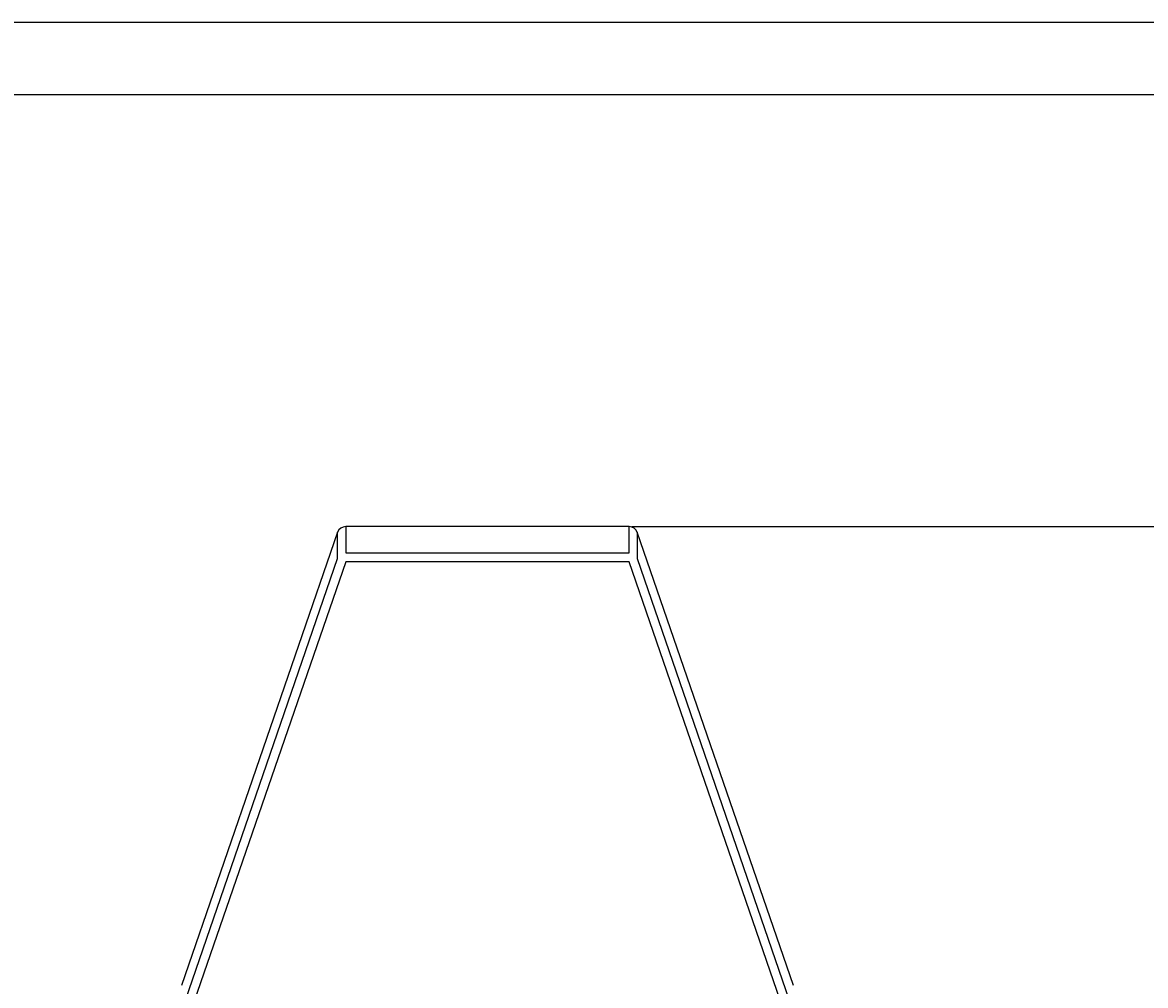
# Model space of a CAD drawing. Units: millimetres. Extents: x 0 to 8999, y 0 to 6233.
# Drawn here: x 2418 to 3213, y 5551 to 6233 of the extents above; entities that cross this region are included whole.
import ezdxf

# ---------------------------------------------------------------- set-up
doc = ezdxf.new("R2010")
doc.units = ezdxf.units.MM
doc.layers.add('Dims', color=204, linetype='Continuous')
doc.layers.add('F-FRAME', color=7, linetype='Continuous')
doc.styles.add('black text', font='ARIAL.TTF', dxfattribs={"height": 2.5})
doc.styles.add('dims', font='ARIAL.TTF')
doc.dimstyles.new('Dims', dxfattribs={"dimscale": 0, "dimtxt": 3, "dimasz": 2.5, "dimexe": 1.25, "dimexo": 2, "dimtad": 1, "dimtih": 1, "dimtoh": 1, "dimdec": 0, "dimtxsty": 'dims', "dimcen": 2.5, "dimclrt": 204, "dimadec": 0, "dimazin": 0, "dimtfac": 1, "dimtdec": 0, "dimtmove": 0, "dimatfit": 3, "dimfxl": 1, "dimarcsym": 0})

# ---------------------------------------------------------------- blocks, each defined once
blk = doc.blocks.new('FunktionOne_dxfframe')
blk.add_lwpolyline([(33.44, 4121.12), (33.44, 668.7), (5966.26, 668.7), (5966.26, 4121.12)], close=True)
at = {"layer": 'F-FRAME'}
blk.add_lwpolyline([(0, 0), (5999.6, 0), (5999.6, 4155.2), (0, 4155.2)], close=True, dxfattribs=at)
at = {"layer": 'F-FRAME', "color": 204, "style": 'black text'}
blk.add_attdef('COPYRIGHT_DATE', (5699.99, 696.46), '', height=53, dxfattribs=at)
at = {"layer": 'F-FRAME', "style": 'black text'}
for tag, p in [('PRODUCT', (3756.27, 546.76)), ('NOTES1', (3445.85, 332.25)), ('NOTES2', (3445.85, 247.11)), ('NOTES3', (3445.85, 161.97)), ('NOTES4', (3445.85, 76.83))]:
    blk.add_attdef(tag, p, '', height=53, dxfattribs=at)
blk = doc.blocks.new('*D11')
at = {"layer": 'Defpoints', "color": 0}
for p in [(2847.7, 5876.12), (2747.45, 4352.63), (3576.42, 4352.63)]:
    blk.add_point(p, dxfattribs=at)
at = {"layer": 'Dims', "color": 0, "lineweight": -2}
for p, q in [((2849.7, 5876.12), (3577.67, 5876.12)), ((3576.42, 5873.62), (3576.42, 4355.13)), ((2749.45, 4352.63), (3577.67, 4352.63))]:
    blk.add_line(p, q, dxfattribs=at)
at = {"layer": 'Dims', "color": 0}
for points in [[(3576.84, 5873.62), (3576.01, 5873.62), (3576.42, 5876.12)], [(3576.01, 4355.13), (3576.84, 4355.13), (3576.42, 4352.63)]]:
    blk.add_solid(points, dxfattribs=at)
at = {"layer": 'Dims', "color": 204, "char_height": 3, "attachment_point": 5, "style": 'dims'}
for s, insert in [('1523mm', (3576.42, 5114.38)), ("[5']", (3576.42, 5109.68))]:
    blk.add_mtext(s, dxfattribs=dict(at, insert=insert))

msp = doc.modelspace()

# ---------------------------------------------------------------- linework, layer by layer
for p, q in [((2847.7, 5876.12), (2647.18, 5876.12)), ((2647.18, 5876.12), (2647.18, 5857.51)), ((2847.7, 5876.12), (2647.18, 5876.12)), ((2647.18, 5876.12), (2647.18, 5876.12)), ((2847.7, 5857.51), (2847.7, 5876.12)), ((2847.7, 5876.12), (2847.7, 5876.12)), ((2641.51, 5872.08), (2530.98, 5551.44)), ((2641.51, 5872.08), (2530.98, 5551.44)), ((2641.51, 5853.47), (2641.51, 5872.08)), ((2963.91, 5551.44), (2853.38, 5872.08)), ((2853.38, 5872.08), (2853.38, 5853.47)), ((2963.91, 5551.44), (2853.38, 5872.08)), ((2647.18, 5857.51), (2847.7, 5857.51)), ((2530.98, 5532.83), (2641.51, 5853.47)), ((2647.18, 5851.23), (2536.65, 5530.59)), ((2847.7, 5851.23), (2647.18, 5851.23)), ((2958.23, 5530.59), (2847.7, 5851.23)), ((2853.38, 5853.47), (2963.91, 5532.83))]:
    msp.add_line(p, q)
for centre, start, end in [((2647.18, 5870.12), 90, 160.9802), ((2647.18, 5870.12), 89.98118, 160.95774), ((2847.7, 5870.12), 19.0198, 90), ((2847.71, 5870.12), 19.04226, 90.01882)]:
    msp.add_arc(centre, 6, start, end)

# ---------------------------------------------------------------- block references
at = {"xscale": 1.5, "yscale": 1.5, "zscale": 1.5}
msp.add_blockref('FunktionOne_dxfframe', (0, 0), dxfattribs=at)

# ---------------------------------------------------------------- dimensions: what is measured, and where the dimension line sits
at = {"layer": 'Dims'}
dim = msp.add_linear_dim(base=(3576.42, 4352.63), p1=(2847.7, 5876.12), p2=(2747.45, 4352.63), angle=90, dimstyle='Dims', override={"dimscale": 1, "dimpost": 'mm\\X'}, dxfattribs=at)
dim.commit()
dim.dimension.update_dxf_attribs({"geometry": '*D11', "text_midpoint": (3576.42, 5114.38)})

doc.saveas('drawing.dxf')
